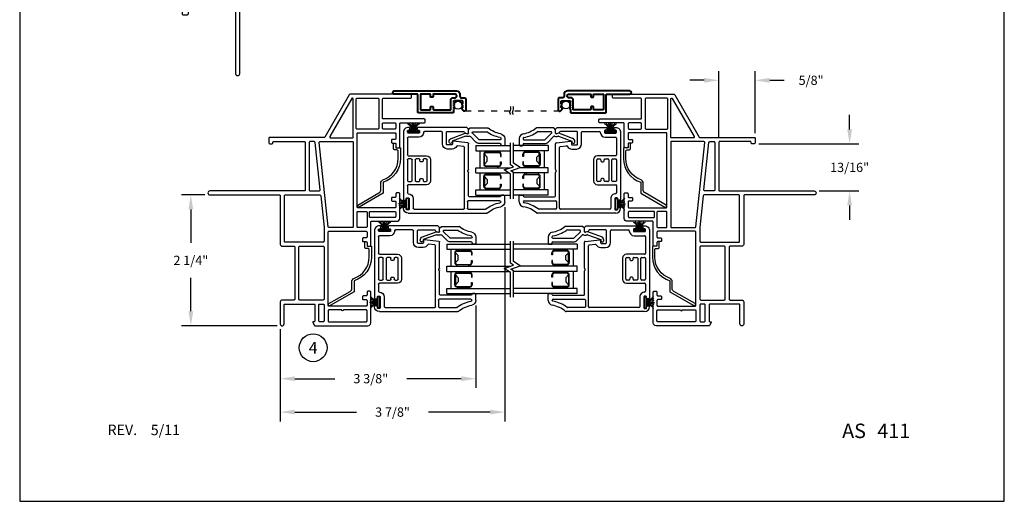
# Model space of a CAD drawing. Units: inches. Extents: x 0 to 17, y 0 to 22.
# Drawn here: x 0 to 17, y 0 to 8.3 of the extents above; entities that cross this region are included whole.
import ezdxf
from ezdxf.enums import TextEntityAlignment as Align

# ---------------------------------------------------------------- set-up
doc = ezdxf.new("R2010")
doc.units = ezdxf.units.IN
doc.header["$MEASUREMENT"] = 0
for name, pattern in [('DOT2', [0.125, 0, -0.125]), ('SLD-Center', [0.75, 0.6, -0.05, 0.05, -0.05]), ('SLD-Solid', [0])]:
    doc.linetypes.add(name, pattern=pattern)
doc.layers.get('0').update_dxf_attribs({"color": 31})
for name, color, linetype in [('DIM', 7, 'Continuous'), ('IG', 4, 'Continuous'), ('PAPER', 6, 'Continuous'), ('THIN', 9, 'Continuous'), ('XTHIN', 112, 'Continuous')]:
    doc.layers.add(name, color=color, linetype=linetype)
doc.styles.add('ROMANS', font='romans', dxfattribs={"oblique": 10})
doc.styles.add('SIMPLEX', font='SIMPLEX', dxfattribs={"oblique": 10})
doc.dimstyles.new('ASDIMS', dxfattribs={"dimscale": 2, "dimtxt": 0.08, "dimasz": 0.125, "dimexe": 0.08, "dimexo": 0.045, "dimgap": 0.09, "dimtad": 0, "dimtih": 1, "dimtoh": 1, "dimdec": 4, "dimzin": 0, "dimdsep": 46, "dimlunit": 5, "dimtxsty": 'ROMANS', "dimcen": -0.09, "dimclrd": 112, "dimclre": 9, "dimclrt": 256, "dimadec": 0, "dimazin": 0, "dimtfac": 0.444444, "dimtdec": 4, "dimtofl": 0, "dimtmove": 0, "dimatfit": 3, "dimfxl": 1, "dimfrac": 2, "dimtolj": 1, "dimtzin": 0, "dimarcsym": 0})

# ---------------------------------------------------------------- blocks, each defined once
blk = doc.blocks.new('b4492-Tribute DH Stile')
at = {"layer": 'THIN', "linetype": 'SLD-Solid'}
for p, q in [((-0.118, 0), (-0.015, 0)), ((-0.118, -0.07), (-0.115, -0.07)), ((-0.1, -0.085), (-0.1, -0.63)), ((-0.03, -0.085), (-0.03, -0.61)), ((0, -0.015), (0, -0.055)), ((-0.312, -1.665), (-0.312, -0.31)), ((-0.242, -0.63), (-0.242, -0.335)), ((-0.115, -0.645), (-0.227, -0.645)), ((-0.015, -0.625), (0.39, -0.625)), ((0.397, -0.628), (0.404, -0.636)), ((0.426, -0.636), (0.433, -0.628)), ((0.44, -0.625), (0.886, -0.625)), ((0.901, -0.638), (0.928, -0.891)), ((-0.242, -1.565), (-0.242, -0.71)), ((-0.227, -0.695), (0.823, -0.695)), ((0.838, -0.708), (0.85, -0.815)), ((0.795, -0.906), (0.795, -0.992)), ((0.865, -0.917), (0.865, -0.992)), ((0.918, -0.902), (0.88, -0.902)), ((0.88, -1.077), (1.083, -1.077)), ((1.098, -1.092), (1.098, -1.385)), ((0.178, -1.35), (0.178, -1.665)), ((0.233, -1.395), (0.233, -1.355)), ((0.613, -1.285), (0.243, -1.285)), ((0.248, -1.34), (0.608, -1.34)), ((0.623, -1.355), (0.623, -1.395)), ((0.678, -1.665), (0.678, -1.35)), ((0.233, -1.53), (0.233, -1.48)), ((0.268, -1.41), (0.248, -1.41)), ((0.248, -1.465), (0.268, -1.465)), ((0.283, -1.45), (0.283, -1.425)), ((0.573, -1.425), (0.573, -1.45)), ((0.608, -1.41), (0.588, -1.41)), ((0.588, -1.465), (0.608, -1.465)), ((0.623, -1.48), (0.623, -1.53)), ((0.998, -1.485), (0.998, -1.665)), ((-0.257, -1.665), (-0.257, -1.685)), ((-0.062, -1.65), (-0.242, -1.65)), ((-0.062, -1.58), (-0.227, -1.58)), ((-0.047, -1.685), (-0.047, -1.665)), ((0.163, -1.68), (0.038, -1.68)), ((0.233, -1.665), (0.233, -1.615)), ((0.608, -1.545), (0.248, -1.545)), ((0.248, -1.6), (0.608, -1.6)), ((0.608, -1.68), (0.248, -1.68)), ((0.623, -1.615), (0.623, -1.665)), ((0.983, -1.68), (0.693, -1.68)), ((-0.242, -1.7), (-0.23, -1.7)), ((-0.215, -1.715), (-0.215, -1.735)), ((-0.089, -1.735), (-0.089, -1.715)), ((-0.075, -1.7), (-0.062, -1.7))]:
    blk.add_line(p, q, dxfattribs=at)
at = {"layer": 'THIN', "linetype": 'SLD-Center', "lineweight": 0}
for p, q in [((1.058, -0.64), (1.058, -0.64)), ((0.928, -0.902), (0.928, -0.901))]:
    blk.add_line(p, q, dxfattribs=at)
at = {"layer": 'THIN', "linetype": 'SLD-Solid'}
blk.add_lwpolyline([(0.88, -1.007), (1.083, -1.007, 0.414214), (1.098, -0.992), (1.098, -0.71, 0.40722), (1.083, -0.695, -0.332794), (1.069, -0.684), (1.059, -0.644, -0.493146), (1.073, -0.625), (1.138, -0.625), (1.168, -0.655), (1.168, -1.497, -0.414215), (1.153, -1.512), (1.133, -1.512, -0.414213), (1.118, -1.497), (1.118, -1.485, 0.414214), (1.103, -1.47), (1.083, -1.47, 0.414213), (1.068, -1.485), (1.068, -1.665, 0.414213), (1.083, -1.68), (1.103, -1.68, 0.414214), (1.118, -1.665), (1.118, -1.652, -0.414213), (1.133, -1.637), (1.153, -1.637, -0.414214), (1.168, -1.652), (1.168, -1.665, -0.414214), (1.083, -1.75), (-0.075, -1.75)], format="xyb", dxfattribs=at)
for centre, radius, start, end in [((-0.118, -0.085), 0.085, 90, 169.86), ((-0.015, -0.015), 0.015, 0, 90), ((-0.694, 0.018), 0.5, 320.3759, 349.86), ((-0.694, 0.018), 0.57, 322.9146, 349.86), ((-0.118, -0.085), 0.015, 90.0001, 169.8602), ((-0.115, -0.085), 0.015, 0.0001, 90), ((-0.015, -0.085), 0.015, 90, 180), ((-0.015, -0.055), 0.015, 270, 359.9999), ((-0.297, -0.31), 0.015, 140.3758, 179.9998), ((-0.227, -0.335), 0.015, 142.9146, 180), ((-0.227, -0.63), 0.015, 180, 270), ((-0.115, -0.63), 0.015, 270, 0), ((-0.015, -0.61), 0.015, 180, 269.9999), ((0.39, -0.635), 0.01, 45, 90), ((0.415, -0.625), 0.015, 225, 315), ((0.44, -0.635), 0.01, 90, 135), ((0.886, -0.64), 0.015, 6, 90), ((-0.227, -0.71), 0.015, 89.9999, 180), ((0.88, -0.906), 0.085, 116.9337, 180), ((0.823, -0.71), 0.015, 6, 90), ((0.835, -0.817), 0.015, 296.9337, 6), ((0.88, -0.992), 0.085, 180, 270), ((0.88, -0.917), 0.015, 90, 180), ((0.88, -0.992), 0.015, 180, 270.0001), ((0.918, -0.892), 0.01, 270, 6), ((1.083, -1.092), 0.015, 0, 89.9999), ((0.243, -1.35), 0.065, 90, 180), ((0.248, -1.355), 0.015, 90, 180), ((0.608, -1.355), 0.015, 0, 90), ((0.613, -1.35), 0.065, 0, 90), ((0.248, -1.395), 0.015, 180, 270), ((0.248, -1.48), 0.015, 90, 180), ((0.248, -1.53), 0.015, 179.9999, 270), ((0.268, -1.425), 0.015, 0, 90), ((0.268, -1.45), 0.015, 270, 0), ((0.588, -1.425), 0.015, 90, 180), ((0.588, -1.45), 0.015, 180, 270), ((0.608, -1.395), 0.015, 270, 0), ((0.608, -1.48), 0.015, 359.9999, 90), ((0.608, -1.53), 0.015, 270, 359.9999), ((1.083, -1.485), 0.085, 90, 180), ((1.083, -1.385), 0.015, 270, 0), ((-0.227, -1.665), 0.085, 180, 268.3146), ((-0.242, -1.665), 0.015, 89.9999, 180), ((-0.242, -1.685), 0.015, 179.9999, 270), ((-0.227, -1.565), 0.015, 180.0001, 269.9999), ((-0.062, -1.665), 0.085, 360, 90), ((-0.062, -1.665), 0.015, 359.9999, 90), ((-0.062, -1.685), 0.015, 270, 0), ((0.038, -1.665), 0.015, 180, 270), ((0.163, -1.665), 0.015, 270, 0.0001), ((0.248, -1.615), 0.015, 90, 180), ((0.248, -1.665), 0.015, 180.0001, 270), ((0.608, -1.615), 0.015, 359.9999, 90), ((0.608, -1.665), 0.015, 270, 0.0001), ((0.693, -1.665), 0.015, 180.0001, 270), ((0.983, -1.665), 0.015, 270, 0), ((-0.23, -1.715), 0.015, 360, 90.0001), ((-0.23, -1.735), 0.015, 270, 0.0001), ((-0.075, -1.715), 0.015, 90.0001, 180), ((-0.075, -1.735), 0.015, 180, 270)]:
    blk.add_arc(centre, radius, start, end, dxfattribs=at)
blk = doc.blocks.new('B4499 Tribute DH Glazing Bead')
at = {"layer": 'THIN', "linetype": 'SLD-Solid'}
for p, q in [((-0.223, 0.61), (-0.223, 0.575)), ((-0.099, 0.625), (-0.208, 0.625)), ((-0.183, 0.545), (-0.183, 0.188)), ((-0.118, 0.545), (-0.118, 0.186)), ((-0.099, 0.56), (-0.103, 0.56)), ((-0.114, 0.176), (-0.007, 0.069)), ((0.02, 0.08), (0.02, 0.305)), ((0.085, 0.03), (0.085, 0.327)), ((-0.158, 0.128), (-0.061, 0.031)), ((0, 0), (0.055, 0)), ((0.003, 0.065), (0.005, 0.065)), ((0.055, 0), (0.085, 0.03)), ((-0.059, -0.053), (-0.143, -0.285)), ((-0.094, -0.296), (-0.007, -0.057)), ((-0.007, -0.048), (-0.014, -0.019)), ((-0.143, -0.285), (-0.158, -0.285)), ((-0.158, -0.335), (-0.15, -0.335))]:
    blk.add_line(p, q, dxfattribs=at)
at = {"layer": 'THIN'}
blk.add_line((-0.198, 0.56), (-0.208, 0.56), dxfattribs=at)
at = {"layer": 'THIN', "linetype": 'SLD-Solid'}
for centre, radius, start, end in [((-0.208, 0.61), 0.015, 90, 180), ((-0.208, 0.575), 0.015, 180, 270), ((-0.198, 0.545), 0.015, 0, 90), ((-0.103, 0.545), 0.015, 90, 180), ((-0.099, 0.54), 0.085, 10.14, 90), ((-0.099, 0.54), 0.02, 10.14, 90), ((0.477, 0.643), 0.565, 190.14, 215.5868), ((0.477, 0.643), 0.5, 190.14, 217.846), ((-0.098, 0.188), 0.085, 180, 225), ((-0.103, 0.186), 0.015, 180, 225), ((0.005, 0.305), 0.015, 0, 35.5868), ((0.07, 0.327), 0.015, 0, 37.846), ((0, -0.015), 0.065, 153.6679, 204.5301), ((-0.072, 0.02), 0.015, 333.6679, 45), ((0.003, 0.08), 0.015, 224.9999, 270), ((0.005, 0.08), 0.015, 270, 0), ((-0.073, -0.048), 0.015, 340, 24.5301), ((0, -0.015), 0.015, 90, 194.9999), ((-0.021, -0.052), 0.015, 340, 14.9999), ((-0.158, -0.31), 0.025, 89.9446, 270.0554), ((-0.15, -0.275), 0.06, 270, 340)]:
    blk.add_arc(centre, radius, start, end, dxfattribs=at)
blk = doc.blocks.new('FINSEAL2')
for p, q in [((-0.038, 0), (-0.183, 0)), ((-0.038, 0.094), (-0.038, -0.094)), ((-0.013, 0.094), (-0.038, 0.094)), ((-0.013, -0.094), (-0.013, 0.094)), ((-0.013, -0.094), (-0.038, -0.094))]:
    blk.add_line(p, q)
for centre, radius, start, end in [((-0.083, 0.245), 0.231, 247.4599, 278.815), ((-0.076, 0.147), 0.117, 217.8198, 284.0149), ((-0.076, 0.138), 0.0947, 199.7571, 293.8223), ((-0.083, -0.245), 0.231, 81.185, 112.5401), ((-0.076, -0.146), 0.117, 75.9851, 142.2482), ((-0.076, -0.138), 0.0947, 66.1777, 160.2429)]:
    blk.add_arc(centre, radius, start, end)
blk = doc.blocks.new('B4094')
at = {"layer": 'THIN', "linetype": 'Continuous', "lineweight": 40}
for points in [[(-0.005, 0.892), (-0.035, 0.892, -0.414214), (-0.065, 0.922), (-0.065, 0.977, 0.414214), (-0.08, 0.992), (-0.27, 0.992, 0.717523), (-0.285, 0.948), (-0.248, 0.919, 0.620986), (-0.235, 0.926), (-0.235, 0.934, -0.414214), (-0.227, 0.942), (-0.21, 0.942, -0.198912), (-0.199, 0.938), (-0.191, 0.93, 0.414214), (-0.179, 0.93), (-0.171, 0.938, -0.198912), (-0.16, 0.942), (-0.13, 0.942, -0.414214), (-0.115, 0.927), (-0.115, 0.797, -0.414214), (-0.13, 0.782), (-0.136, 0.782, -0.198912), (-0.141, 0.785), (-0.147, 0.79, 0.414214), (-0.158, 0.79), (-0.163, 0.785, -0.414214), (-0.175, 0.785), (-0.18, 0.79, 0.414214), (-0.191, 0.79), (-0.196, 0.785, -0.414214), (-0.208, 0.785), (-0.213, 0.79, 0.414214), (-0.224, 0.79), (-0.23, 0.785, -0.414214), (-0.241, 0.785), (-0.246, 0.79, 0.414214), (-0.258, 0.79), (-0.263, 0.785, -0.198912), (-0.269, 0.782), (-0.31, 0.782, 0.414214), (-0.325, 0.767), (-0.325, 0.181, 0.414214), (-0.31, 0.166), (-0.015, 0.166, -0.414214), (0, 0.151), (0, -0.244, 1), (0.055, -0.244), (0.055, 0.832, 0.414214)], [(-0.27, 0.438), (-0.27, 0.729, -0.414214), (-0.262, 0.737), (-0.095, 0.737, 0.414214), (-0.065, 0.767), (-0.065, 0.805, -1), (0, 0.805), (0, 0.438, -0.414214), (-0.008, 0.429), (-0.047, 0.429, 0.414214), (-0.055, 0.421), (-0.055, 0.392, 0.414214), (-0.047, 0.384), (-0.008, 0.384, -0.414214), (0, 0.376), (0, 0.22, -0.414214), (-0.008, 0.211), (-0.262, 0.211, -0.414214), (-0.27, 0.22), (-0.27, 0.376, -0.414214), (-0.262, 0.384), (-0.223, 0.384, 0.414214), (-0.215, 0.392), (-0.215, 0.421, 0.414214), (-0.223, 0.429), (-0.262, 0.429, -0.414214)]]:
    blk.add_lwpolyline(points, format="xyb", close=True, dxfattribs=at)
blk = doc.blocks.new('A$C53675277')
blk.add_lwpolyline([(0.406, 0.417, -0.293143), (0.442, 0.473, 0.321078), (0.706, 0.841), (0.706, 0.968, 0.420974), (0.686, 0.989), (0.648, 0.989, -0.414214), (0.628, 1.009), (0.628, 1.087, -1.000001), (0.668, 1.087), (0.668, 1.029), (0.746, 1.029), (0.746, 0.841, -0.326148), (0.446, 0.431), (0.446, 0.243), (0.03, 0.003, -0.414214), (0.003, 0.01), (0.003, 0.011, -0.414214), (0.01, 0.037), (0.375, 0.248, 0.267949), (0.406, 0.302)], format="xyb", close=True)
blk = doc.blocks.new('BALCOV')
at = {"color": 31}
blk.add_blockref('A$C53675277', (6.767, 4.384), dxfattribs=at)
blk = doc.blocks.new('B3534 I-Fin Jamb Ext')
for points in [[(0.235, -0.449, -0.414214), (0.25, -0.464), (0.25, -1.364, -0.414214), (0.235, -1.379), (0.03, -1.379, 0.414214), (0, -1.409), (0, -1.792, 1), (0.065, -1.792), (0.065, -1.464, -0.414214), (0.08, -1.449), (0.581, -1.449, -0.414214), (0.596, -1.464), (0.596, -1.739, -0.414214), (0.581, -1.754), (0.568, -1.754, 0.57735), (0.561, -1.766), (0.59, -1.817, 0.267949), (0.603, -1.824), (1.512, -1.824, 0.414214), (1.562, -1.774), (1.562, -1.244, 0.414214), (1.547, -1.229), (1.512, -1.229, 0.414214), (1.497, -1.244), (1.497, -1.292, -0.414214), (1.482, -1.307), (1.434, -1.307, 0.414214), (1.419, -1.322), (1.419, -1.357, 0.414214), (1.434, -1.372), (1.482, -1.372, -0.414214), (1.497, -1.387), (1.497, -1.47, -0.414214), (1.482, -1.485), (0.84, -1.485, -0.414214), (0.825, -1.47), (0.825, -0.208, -0.414214), (0.84, -0.193), (1.482, -0.193, -0.414214), (1.497, -0.208), (1.497, -0.291, -0.414214), (1.482, -0.306), (1.434, -0.306, 0.414214), (1.419, -0.321), (1.419, -0.356, 0.414214), (1.434, -0.371), (1.482, -0.371, -0.414214), (1.497, -0.386), (1.497, -0.434, 0.414214), (1.512, -0.449), (1.547, -0.449, 0.414214), (1.562, -0.434), (1.562, -0.034, -0.414214), (1.577, -0.019), (2.012, -0.019, 0.414214), (2.062, 0.031), (2.062, 0.456, 0.414214), (2.047, 0.471), (2.012, 0.471, 0.414214), (1.997, 0.456), (1.997, 0.408, -0.414214), (1.982, 0.393), (1.934, 0.393, 0.414214), (1.919, 0.378), (1.919, 0.343, 0.414214), (1.934, 0.328), (1.982, 0.328, -0.414214), (1.997, 0.313), (1.997, 0.23, -0.414214), (1.982, 0.215), (1.34, 0.215, -0.414214), (1.325, 0.23), (1.325, 1.492, -0.414214), (1.34, 1.507), (1.982, 1.507, -0.414214), (1.997, 1.492), (1.997, 1.409, -0.414214), (1.982, 1.394), (1.934, 1.394, 0.414214), (1.919, 1.379), (1.919, 1.344, 0.414214), (1.934, 1.329), (1.982, 1.329, -0.414214), (1.997, 1.314), (1.997, 1.266, 0.414214), (2.012, 1.251), (2.047, 1.251, 0.414214), (2.062, 1.266), (2.062, 1.666, -0.414214), (2.077, 1.681), (2.485, 1.681, 0.414214), (2.5, 1.696), (2.5, 1.731, 0.414214), (2.485, 1.746), (1.78, 1.746, -0.414214), (1.765, 1.761), (1.765, 2.091, -0.414214), (1.78, 2.106), (2.25, 2.106, 0.414214), (2.265, 2.121), (2.265, 2.161, 0.414214), (2.25, 2.176), (1.213, 2.176, 0.267949), (1.187, 2.161), (0.767, 1.433, -0.267949), (0.754, 1.426), (-0.185, 1.426, 0.414214), (-0.2, 1.411), (-0.2, 1.347, 0.414214), (-0.17, 1.317), (-0.145, 1.317, 0.414214), (-0.13, 1.332), (-0.13, 1.341, -0.414214), (-0.115, 1.356), (0.415, 1.356, -0.414214), (0.43, 1.341), (0.43, 0.519, -0.414214), (0.415, 0.504), (-1.215, 0.504, 1), (-1.215, 0.434), (-0.015, 0.434, -0.414214), (0, 0.419), (0, -0.419, 0.414214), (0.03, -0.449)], [(1.26, 1.436), (1.26, 2.091, 0.41336), (1.245, 2.106, 0.267168), (1.232, 2.098), (0.854, 1.443, 0.57735), (0.867, 1.421), (1.245, 1.421, 0.414214)], [(1.7, 1.587, -0.414214), (1.685, 1.572), (1.325, 1.572, -0.414214), (1.31, 1.587), (1.31, 2.091, -0.414214), (1.325, 2.106), (1.685, 2.106, -0.414214), (1.7, 2.091)], [(1.977, 1.681, -0.414214), (1.992, 1.666), (1.992, 1.587, -0.414214), (1.977, 1.572), (1.78, 1.572, -0.414214), (1.765, 1.587), (1.765, 1.666, -0.414214), (1.78, 1.681)], [(0.687, 0.521), (0.601, 1.343, 0.383864), (0.586, 1.356), (0.515, 1.356, 0.414214), (0.5, 1.341), (0.5, 0.519, 0.414214), (0.515, 0.504), (0.672, 0.504, 0.445229)], [(1.245, 1.356, -0.414214), (1.26, 1.341), (1.26, -0.113, -0.414214), (1.245, -0.128), (0.839, -0.128, -0.383864), (0.824, -0.115), (0.671, 1.339, -0.445229), (0.686, 1.356)], [(0.755, -0.364, -0.414214), (0.74, -0.379), (0.085, -0.379, -0.414214), (0.07, -0.364), (0.07, 0.419, -0.414214), (0.085, 0.434), (0.683, 0.434, -0.383864), (0.697, 0.421), (0.755, -0.126, -0.026186), (0.755, -0.127)], [(1.497, -0.113, -0.414214), (1.482, -0.128), (1.34, -0.128, -0.414214), (1.325, -0.113), (1.325, 0.135, -0.414214), (1.34, 0.15), (1.482, 0.15, -0.414214), (1.497, 0.135)], [(1.977, 0.046), (1.552, 0.046, -0.414214), (1.537, 0.061), (1.537, 0.135, -0.414214), (1.552, 0.15), (1.977, 0.15, -0.414214), (1.992, 0.135), (1.992, 0.061, -0.414214)], [(0.755, -1.364, -0.414214), (0.74, -1.379), (0.335, -1.379, -0.414214), (0.32, -1.364), (0.32, -0.464, -0.414214), (0.335, -0.449), (0.74, -0.449, -0.414214), (0.755, -0.464)], [(0.681, -1.754, -0.414214), (0.666, -1.739), (0.666, -1.464, -0.414214), (0.681, -1.449), (0.74, -1.449, -0.414214), (0.755, -1.464), (0.755, -1.739, -0.414214), (0.74, -1.754)], [(1.09, -1.55, -1), (1.06, -1.55), (0.84, -1.55, 0.414214), (0.825, -1.565), (0.825, -1.739, 0.414214), (0.84, -1.754), (1.482, -1.754, 0.414214), (1.497, -1.739), (1.497, -1.565, 0.414214), (1.482, -1.55)]]:
    blk.add_lwpolyline(points, format="xyb", close=True)
blk = doc.blocks.new('ASDTNUM')
at = {"layer": 'THIN', "style": 'ROMANS', "oblique": 10}
for s, height, p in [('REV.', 0.18, (0.899, 0.71)), ('AS', 0.25, (13.582, 0.657))]:
    blk.add_text(s, height=height, dxfattribs=at).set_placement(p)
for tag, p, height in [('REV:', (1.645, 0.708), 0.18), ('AS#', (14.19, 0.657), 0.25)]:
    blk.add_attdef(tag, p, '', height=height, dxfattribs=at)
blk = doc.blocks.new('I-Fin Sill W-Receiver')
for points in [[(0.449, 0.03), (0.449, 0.235, -0.414214), (0.464, 0.25), (1.364, 0.25, -0.414214), (1.379, 0.235), (1.379, 0.03, 0.414214), (1.409, 0), (1.792, 0, 1), (1.792, 0.065), (1.464, 0.065, -0.414214), (1.449, 0.08), (1.449, 0.581, -0.414214), (1.464, 0.596), (1.739, 0.596, -0.414214), (1.754, 0.581), (1.754, 0.568, 0.57735), (1.766, 0.561), (1.817, 0.59, 0.267949), (1.824, 0.603), (1.824, 1.857, 0.414214), (1.774, 1.907), (1.704, 1.907, 0.414214), (1.654, 1.857), (1.654, 1.814, 0.414214), (1.669, 1.799), (1.689, 1.799, 0.414214), (1.704, 1.814), (1.704, 1.827, -0.414214), (1.719, 1.842), (1.739, 1.842, -0.414214), (1.754, 1.827), (1.754, 1.647, -0.414214), (1.739, 1.632), (1.719, 1.632, -0.414214), (1.704, 1.647), (1.704, 1.659, 0.414214), (1.689, 1.674), (1.669, 1.674, 0.414214), (1.654, 1.659), (1.654, 0.84, -0.414214), (1.639, 0.825), (0.124, 0.825, 0.026186), (0.122, 0.825), (-2.189, 0.582, -0.445229), (-2.206, 0.597), (-2.206, 0.615, 0.413602), (-2.221, 0.63), (-2.241, 0.63, 0.414825), (-2.256, 0.615), (-2.256, 0.325, 0.414214), (-2.241, 0.31), (-2.206, 0.31, 0.414214), (-2.191, 0.325), (-2.191, 0.335, -0.414214), (-2.176, 0.35), (-1.426, 0.35), (-1.426, -0.185, 0.414214), (-1.411, -0.2), (-1.347, -0.2, 0.414214), (-1.317, -0.17), (-1.317, -0.145, 0.414214), (-1.332, -0.13), (-1.341, -0.13, -0.414214), (-1.356, -0.115), (-1.356, 0.415, -0.414214), (-1.341, 0.43), (-0.519, 0.43, -0.414214), (-0.504, 0.415), (-0.504, -1.215, 1), (-0.434, -1.215), (-0.434, -0.015, -0.414214), (-0.419, 0), (0.419, 0, 0.414214)], [(1.704, 1.552, -0.414214), (1.719, 1.567), (1.749, 1.567, -0.414214), (1.764, 1.552), (1.764, 0.84, -0.414214), (1.749, 0.825), (1.719, 0.825, -0.414214), (1.704, 0.84)], [(-0.521, 0.687), (-1.343, 0.601, 0.383864), (-1.356, 0.586), (-1.356, 0.515, 0.414214), (-1.341, 0.5), (-0.769, 0.5, -1), (-0.739, 0.5), (-0.519, 0.5, 0.414214), (-0.504, 0.515), (-0.504, 0.672, 0.445229)], [(0.364, 0.755, -0.414214), (0.379, 0.74), (0.379, 0.085, -0.414214), (0.364, 0.07), (-0.419, 0.07, -0.414214), (-0.434, 0.085), (-0.434, 0.683, -0.383864), (-0.421, 0.697), (0.126, 0.755, -0.026186), (0.127, 0.755)], [(1.364, 0.755, -0.414214), (1.379, 0.74), (1.379, 0.335, -0.414214), (1.364, 0.32), (0.464, 0.32, -0.414214), (0.449, 0.335), (0.449, 0.74, -0.414214), (0.464, 0.755)], [(1.754, 0.681, -0.414214), (1.739, 0.666), (1.464, 0.666, -0.414214), (1.449, 0.681), (1.449, 0.74, -0.414214), (1.464, 0.755), (1.739, 0.755, -0.414214), (1.754, 0.74)], [(-2.178, 0.513), (-1.426, 0.592), (-1.426, 0.415), (-2.176, 0.415, -0.414214), (-2.191, 0.43), (-2.191, 0.498, -0.383864)]]:
    blk.add_lwpolyline(points, format="xyb", close=True)
blk = doc.blocks.new('*D26')
at = {"layer": 'Defpoints', "color": 0, "transparency": 16777216}
for p in [(7.875, 3.469), (4.5, 3.062), (7.875, 2.117)]:
    blk.add_point(p, dxfattribs=at)
at = {"layer": 'DIM', "color": 9, "lineweight": -2, "transparency": 16777216}
for p, q in [((7.875, 3.379), (7.875, 1.957)), ((4.5, 2.972), (4.5, 1.957))]:
    blk.add_line(p, q, dxfattribs=at)
at = {"layer": 'DIM', "color": 112, "lineweight": -2, "transparency": 16777216}
for p, q in [((4.75, 2.117), (5.442, 2.117)), ((7.625, 2.117), (6.683, 2.117))]:
    blk.add_line(p, q, dxfattribs=at)
at = {"layer": 'DIM', "color": 112, "transparency": 16777216}
for points in [[(4.75, 2.158), (4.75, 2.075), (4.5, 2.117)], [(7.625, 2.158), (7.625, 2.075), (7.875, 2.117)]]:
    blk.add_solid(points, dxfattribs=at)
at = {"layer": 'DIM', "transparency": 16777216, "insert": (6.062, 2.117), "char_height": 0.16, "attachment_point": 5, "style": 'ROMANS'}
blk.add_mtext('\\A1;3 3/8"', dxfattribs=at)
blk = doc.blocks.new('*D27')
at = {"layer": 'Defpoints', "color": 0, "transparency": 16777216}
for p in [(2.955, 5.288), (3.285, 5.288), (4.533, 3.03)]:
    blk.add_point(p, dxfattribs=at)
at = {"layer": 'DIM', "color": 9, "lineweight": -2, "transparency": 16777216}
for p, q in [((3.195, 5.288), (2.795, 5.288)), ((4.443, 3.03), (2.795, 3.03))]:
    blk.add_line(p, q, dxfattribs=at)
at = {"layer": 'DIM', "color": 112, "lineweight": -2, "transparency": 16777216}
for p, q in [((2.955, 5.038), (2.955, 4.461)), ((2.955, 3.28), (2.955, 3.857))]:
    blk.add_line(p, q, dxfattribs=at)
at = {"layer": 'DIM', "color": 112, "transparency": 16777216}
for points in [[(2.913, 5.038), (2.997, 5.038), (2.955, 5.288)], [(2.913, 3.28), (2.997, 3.28), (2.955, 3.03)]]:
    blk.add_solid(points, dxfattribs=at)
at = {"layer": 'DIM', "transparency": 16777216, "insert": (2.955, 4.159), "char_height": 0.16, "attachment_point": 5, "style": 'ROMANS'}
blk.add_mtext('\\A1;2 1/4"', dxfattribs=at)
blk = doc.blocks.new('*D28')
at = {"layer": 'Defpoints', "color": 0, "transparency": 16777216}
for p in [(12.67, 6.171), (13.715, 5.358), (14.329, 5.358)]:
    blk.add_point(p, dxfattribs=at)
at = {"layer": 'DIM', "color": 112, "lineweight": -2, "transparency": 16777216}
for p, q in [((14.329, 6.421), (14.329, 6.671)), ((14.329, 5.108), (14.329, 4.858))]:
    blk.add_line(p, q, dxfattribs=at)
at = {"layer": 'DIM', "color": 9, "lineweight": -2, "transparency": 16777216}
for p, q in [((12.76, 6.171), (14.489, 6.171)), ((13.805, 5.358), (14.489, 5.358))]:
    blk.add_line(p, q, dxfattribs=at)
at = {"layer": 'DIM', "color": 112, "transparency": 16777216}
for points in [[(14.288, 6.421), (14.371, 6.421), (14.329, 6.171)], [(14.288, 5.108), (14.371, 5.108), (14.329, 5.358)]]:
    blk.add_solid(points, dxfattribs=at)
at = {"layer": 'DIM', "transparency": 16777216, "insert": (14.329, 5.764), "char_height": 0.16, "attachment_point": 5, "style": 'ROMANS'}
blk.add_mtext('\\A1;13/16"', dxfattribs=at)
blk = doc.blocks.new('*D29')
at = {"layer": 'Defpoints', "color": 0, "transparency": 16777216}
for p in [(12.7, 7.268), (12.07, 6.195), (12.7, 6.265)]:
    blk.add_point(p, dxfattribs=at)
at = {"layer": 'DIM', "color": 9, "lineweight": -2, "transparency": 16777216}
for p, q in [((12.07, 6.285), (12.07, 7.428)), ((12.7, 6.355), (12.7, 7.428))]:
    blk.add_line(p, q, dxfattribs=at)
at = {"layer": 'DIM', "color": 112, "lineweight": -2, "transparency": 16777216}
for p, q in [((11.82, 7.268), (11.57, 7.268)), ((12.95, 7.268), (13.2, 7.268))]:
    blk.add_line(p, q, dxfattribs=at)
at = {"layer": 'DIM', "color": 112, "transparency": 16777216}
for points in [[(11.82, 7.309), (11.82, 7.226), (12.07, 7.268)], [(12.95, 7.309), (12.95, 7.226), (12.7, 7.268)]]:
    blk.add_solid(points, dxfattribs=at)
at = {"layer": 'DIM', "transparency": 16777216, "insert": (13.664, 7.268), "char_height": 0.16, "attachment_point": 5, "style": 'ROMANS'}
blk.add_mtext('\\A1;5/8"', dxfattribs=at)
blk = doc.blocks.new('*D30')
at = {"layer": 'Defpoints', "color": 0, "transparency": 16777216}
for p in [(8.375, 5.169), (4.5, 3.062), (4.5, 1.54)]:
    blk.add_point(p, dxfattribs=at)
at = {"layer": 'DIM', "color": 9, "lineweight": -2, "transparency": 16777216}
for p, q in [((8.375, 5.079), (8.375, 1.38)), ((4.5, 2.972), (4.5, 1.38))]:
    blk.add_line(p, q, dxfattribs=at)
at = {"layer": 'DIM', "color": 112, "lineweight": -2, "transparency": 16777216}
for p, q in [((4.75, 1.54), (5.817, 1.54)), ((8.125, 1.54), (7.058, 1.54))]:
    blk.add_line(p, q, dxfattribs=at)
at = {"layer": 'DIM', "color": 112, "transparency": 16777216}
for points in [[(4.75, 1.582), (4.75, 1.499), (4.5, 1.54)], [(8.125, 1.582), (8.125, 1.499), (8.375, 1.54)]]:
    blk.add_solid(points, dxfattribs=at)
at = {"layer": 'DIM', "transparency": 16777216, "insert": (6.437, 1.54), "char_height": 0.16, "attachment_point": 5, "style": 'ROMANS'}
blk.add_mtext('\\A1;3 7/8"', dxfattribs=at)
blk = doc.blocks.new('Triple IG')
at = {"layer": 'IG'}
for p, q in [((0, 0), (0, 1.1)), ((0.089, 0), (0.089, 1.1)), ((0.383, 0), (0.383, 1.099)), ((0.472, 0), (0.472, 1.067)), ((0.766, 0), (0.766, 1.1)), ((0.855, 0), (0.855, 1.1)), ((0.089, 0.375), (0.111, 0.375)), ((0.111, 0.177), (0.111, 0.397)), ((0.121, 0.177), (0.121, 0.397)), ((0.189, 0.437), (0.151, 0.437)), ((0.151, 0.427), (0.189, 0.427)), ((0.189, 0.427), (0.189, 0.437)), ((0.283, 0.427), (0.283, 0.437)), ((0.283, 0.437), (0.321, 0.437)), ((0.321, 0.427), (0.283, 0.427)), ((0.351, 0.177), (0.351, 0.397)), ((0.361, 0.397), (0.361, 0.177)), ((0.361, 0.375), (0.383, 0.375)), ((0.494, 0.375), (0.472, 0.375)), ((0.494, 0.397), (0.494, 0.177)), ((0.504, 0.177), (0.504, 0.397)), ((0.572, 0.437), (0.534, 0.437)), ((0.534, 0.427), (0.572, 0.427)), ((0.572, 0.427), (0.572, 0.437)), ((0.666, 0.427), (0.666, 0.437)), ((0.666, 0.437), (0.704, 0.437)), ((0.704, 0.427), (0.666, 0.427)), ((0.734, 0.177), (0.734, 0.397)), ((0.744, 0.177), (0.744, 0.397)), ((0.766, 0.375), (0.744, 0.375)), ((0.151, 0.147), (0.201, 0.197)), ((0.271, 0.197), (0.201, 0.197)), ((0.321, 0.147), (0.271, 0.197)), ((0.534, 0.147), (0.584, 0.197)), ((0.584, 0.197), (0.654, 0.197)), ((0.704, 0.147), (0.654, 0.197)), ((0.089, 0.067), (0.383, 0.067)), ((0.321, 0.147), (0.151, 0.147)), ((0.151, 0.137), (0.321, 0.137)), ((0.472, 0.067), (0.766, 0.067)), ((0.534, 0.147), (0.704, 0.147)), ((0.704, 0.137), (0.534, 0.137)), ((0, 0), (0.089, 0)), ((0.472, 0), (0.383, 0)), ((0.855, 0), (0.766, 0))]:
    blk.add_line(p, q, dxfattribs=at)
for centre, radius, start, end in [((0.151, 0.397), 0.04, 90, 180), ((0.151, 0.397), 0.03, 90, 180), ((0.321, 0.397), 0.04, 0, 90), ((0.321, 0.397), 0.03, 0, 90), ((0.534, 0.397), 0.04, 90, 180), ((0.534, 0.397), 0.03, 90, 180), ((0.704, 0.397), 0.04, 360, 90), ((0.704, 0.397), 0.03, 360, 90), ((0.151, 0.177), 0.04, 180, 270), ((0.151, 0.177), 0.03, 180, 270), ((0.321, 0.177), 0.03, 270, 0), ((0.321, 0.177), 0.04, 270, 0), ((0.534, 0.177), 0.04, 180, 270), ((0.534, 0.177), 0.03, 180, 270), ((0.704, 0.177), 0.03, 270, 0), ((0.704, 0.177), 0.04, 270, 0)]:
    blk.add_arc(centre, radius, start, end, dxfattribs=at)
blk = doc.blocks.new('Break2')
for points in [[(-0.05, -1.038), (-0.05, -0.189), (-0.273, -0.044), (0.053, 0.068), (-0.05, 0.134), (-0.05, 0.893)], [(0.05, -1.038), (0.05, -0.134), (-0.046, -0.072), (0.28, 0.04), (0.05, 0.189), (0.05, 0.893)]]:
    blk.add_lwpolyline(points)
blk = doc.blocks.new('Triple IG Top')
at = {"layer": 'IG'}
for p, q in [((0, 0.855), (-1.1, 0.855)), ((0, 0.855), (0, 0.766)), ((0, 0.766), (-1.1, 0.766)), ((-0.4375, 0.666), (-0.4375, 0.704)), ((-0.4275, 0.704), (-0.4275, 0.666)), ((-0.1775, 0.744), (-0.3975, 0.744)), ((-0.1775, 0.734), (-0.3975, 0.734)), ((-0.3755, 0.766), (-0.3755, 0.744)), ((-0.1475, 0.704), (-0.1975, 0.654)), ((-0.1475, 0.534), (-0.1475, 0.704)), ((-0.1375, 0.704), (-0.1375, 0.534)), ((-0.0675, 0.766), (-0.0675, 0.472)), ((-0.4275, 0.666), (-0.4375, 0.666)), ((-0.4275, 0.572), (-0.4375, 0.572)), ((-0.4375, 0.572), (-0.4375, 0.534)), ((-0.4275, 0.534), (-0.4275, 0.572)), ((-0.1975, 0.584), (-0.1975, 0.654)), ((-0.1475, 0.534), (-0.1975, 0.584)), ((0, 0.383), (-1.1, 0.383)), ((0, 0.472), (-0.9962, 0.472)), ((-0.1775, 0.504), (-0.3975, 0.504)), ((-0.3975, 0.494), (-0.1775, 0.494)), ((-0.3975, 0.361), (-0.1775, 0.361)), ((-0.1775, 0.351), (-0.3975, 0.351)), ((-0.3755, 0.494), (-0.3755, 0.472)), ((-0.3755, 0.361), (-0.3755, 0.383)), ((-0.0675, 0.383), (-0.0675, 0.089)), ((0, 0.383), (0, 0.472)), ((-0.4375, 0.283), (-0.4375, 0.321)), ((-0.4275, 0.283), (-0.4375, 0.283)), ((-0.4275, 0.189), (-0.4375, 0.189)), ((-0.4375, 0.189), (-0.4375, 0.151)), ((-0.4275, 0.321), (-0.4275, 0.283)), ((-0.4275, 0.151), (-0.4275, 0.189)), ((-0.1475, 0.321), (-0.1975, 0.271)), ((-0.1975, 0.271), (-0.1975, 0.201)), ((-0.1475, 0.151), (-0.1975, 0.201)), ((-0.1475, 0.321), (-0.1475, 0.151)), ((-0.1375, 0.151), (-0.1375, 0.321)), ((0, 0.089), (-1.1, 0.089)), ((0, 0), (-1.1, 0)), ((-0.1775, 0.121), (-0.3975, 0.121)), ((-0.1775, 0.111), (-0.3975, 0.111)), ((-0.3755, 0.089), (-0.3755, 0.111)), ((0, 0), (0, 0.089))]:
    blk.add_line(p, q, dxfattribs=at)
for centre, radius, start, end in [((-0.3975, 0.704), 0.04, 90, 180), ((-0.3975, 0.704), 0.03, 90, 180), ((-0.1775, 0.704), 0.04, 0, 90), ((-0.1775, 0.704), 0.03, 0, 90), ((-0.3975, 0.534), 0.04, 180, 270), ((-0.3975, 0.534), 0.03, 180, 270), ((-0.1775, 0.534), 0.03, 270, 0), ((-0.1775, 0.534), 0.04, 270, 0), ((-0.3975, 0.321), 0.04, 90, 180), ((-0.3975, 0.321), 0.03, 90, 180), ((-0.1775, 0.321), 0.04, 360, 90), ((-0.1775, 0.321), 0.03, 360, 90), ((-0.3975, 0.151), 0.04, 180, 270), ((-0.3975, 0.151), 0.03, 180, 270), ((-0.1775, 0.151), 0.03, 270, 360), ((-0.1775, 0.151), 0.04, 270, 360)]:
    blk.add_arc(centre, radius, start, end, dxfattribs=at)
blk = doc.blocks.new('TS Triple IG left')
at = {"layer": 'IG'}
for p, q in [((0, 0), (0.6, 0)), ((0, 0), (0, -0.089)), ((0, -0.089), (0.6, -0.089)), ((0.0675, -0.089), (0.0675, -0.383)), ((0.1375, -0.151), (0.1375, -0.321)), ((0.1475, -0.321), (0.1475, -0.151)), ((0.1475, -0.151), (0.1975, -0.201)), ((0.1775, -0.111), (0.3975, -0.111)), ((0.1775, -0.121), (0.3975, -0.121)), ((0.3755, -0.089), (0.3755, -0.111)), ((0.4275, -0.151), (0.4275, -0.189)), ((0.4375, -0.189), (0.4375, -0.151)), ((0.1475, -0.321), (0.1975, -0.271)), ((0.1975, -0.271), (0.1975, -0.201)), ((0.4275, -0.189), (0.4375, -0.189)), ((0.4275, -0.321), (0.4275, -0.283)), ((0.4275, -0.283), (0.4375, -0.283)), ((0.4375, -0.283), (0.4375, -0.321)), ((0, -0.472), (0, -0.383)), ((0, -0.383), (0.5993, -0.383)), ((0, -0.472), (0.567, -0.472)), ((0.0675, -0.472), (0.0675, -0.766)), ((0.1775, -0.351), (0.3975, -0.351)), ((0.3975, -0.361), (0.1775, -0.361)), ((0.3975, -0.494), (0.1775, -0.494)), ((0.1775, -0.504), (0.3975, -0.504)), ((0.3755, -0.361), (0.3755, -0.383)), ((0.3755, -0.494), (0.3755, -0.472)), ((0.1375, -0.704), (0.1375, -0.534)), ((0.1475, -0.534), (0.1475, -0.704)), ((0.1475, -0.534), (0.1975, -0.584)), ((0.1475, -0.704), (0.1975, -0.654)), ((0.1975, -0.584), (0.1975, -0.654)), ((0.4275, -0.534), (0.4275, -0.572)), ((0.4275, -0.572), (0.4375, -0.572)), ((0.4275, -0.704), (0.4275, -0.666)), ((0.4275, -0.666), (0.4375, -0.666)), ((0.4375, -0.572), (0.4375, -0.534)), ((0.4375, -0.666), (0.4375, -0.704)), ((0, -0.766), (0.6, -0.766)), ((0, -0.855), (0, -0.766)), ((0.1775, -0.734), (0.3975, -0.734)), ((0.1775, -0.744), (0.3975, -0.744)), ((0.3755, -0.766), (0.3755, -0.744)), ((0, -0.855), (0.6, -0.855))]:
    blk.add_line(p, q, dxfattribs=at)
for centre, radius, start, end in [((0.1775, -0.151), 0.04, 90, 180), ((0.1775, -0.151), 0.03, 90, 180), ((0.3975, -0.151), 0.04, 0, 90), ((0.3975, -0.151), 0.03, 0, 90), ((0.1775, -0.321), 0.04, 180, 270), ((0.1775, -0.321), 0.03, 180, 270), ((0.3975, -0.321), 0.03, 270, 0), ((0.3975, -0.321), 0.04, 270, 0), ((0.1775, -0.534), 0.04, 90, 180), ((0.1775, -0.534), 0.03, 90, 180), ((0.3975, -0.534), 0.04, 0, 90), ((0.3975, -0.534), 0.03, 0, 90), ((0.1775, -0.704), 0.04, 180, 270), ((0.1775, -0.704), 0.03, 180, 270), ((0.3975, -0.704), 0.03, 270, 0), ((0.3975, -0.704), 0.04, 270, 0)]:
    blk.add_arc(centre, radius, start, end, dxfattribs=at)
blk = doc.blocks.new('TS Triple IG right')
at = {"layer": 'IG'}
for p, q in [((0, 0.855), (-0.6, 0.855)), ((0, 0.855), (0, 0.766)), ((0, 0.766), (-0.6, 0.766)), ((-0.4375, 0.666), (-0.4375, 0.704)), ((-0.4275, 0.704), (-0.4275, 0.666)), ((-0.1775, 0.744), (-0.3975, 0.744)), ((-0.1775, 0.734), (-0.3975, 0.734)), ((-0.3755, 0.766), (-0.3755, 0.744)), ((-0.1475, 0.704), (-0.1975, 0.654)), ((-0.1475, 0.534), (-0.1475, 0.704)), ((-0.1375, 0.704), (-0.1375, 0.534)), ((-0.0675, 0.766), (-0.0675, 0.472)), ((-0.4275, 0.666), (-0.4375, 0.666)), ((-0.4275, 0.572), (-0.4375, 0.572)), ((-0.4375, 0.572), (-0.4375, 0.534)), ((-0.4275, 0.534), (-0.4275, 0.572)), ((-0.1975, 0.584), (-0.1975, 0.654)), ((-0.1475, 0.534), (-0.1975, 0.584)), ((0, 0.383), (-0.6, 0.383)), ((0, 0.472), (-0.4962, 0.472)), ((-0.1775, 0.504), (-0.3975, 0.504)), ((-0.3975, 0.494), (-0.1775, 0.494)), ((-0.3975, 0.361), (-0.1775, 0.361)), ((-0.1775, 0.351), (-0.3975, 0.351)), ((-0.3755, 0.494), (-0.3755, 0.472)), ((-0.3755, 0.361), (-0.3755, 0.383)), ((-0.0675, 0.383), (-0.0675, 0.089)), ((0, 0.383), (0, 0.472)), ((-0.4375, 0.283), (-0.4375, 0.321)), ((-0.4275, 0.283), (-0.4375, 0.283)), ((-0.4275, 0.189), (-0.4375, 0.189)), ((-0.4375, 0.189), (-0.4375, 0.151)), ((-0.4275, 0.321), (-0.4275, 0.283)), ((-0.4275, 0.151), (-0.4275, 0.189)), ((-0.1475, 0.321), (-0.1975, 0.271)), ((-0.1975, 0.271), (-0.1975, 0.201)), ((-0.1475, 0.151), (-0.1975, 0.201)), ((-0.1475, 0.321), (-0.1475, 0.151)), ((-0.1375, 0.151), (-0.1375, 0.321)), ((0, 0.089), (-0.6, 0.089)), ((0, 0), (-0.6, 0)), ((-0.1775, 0.121), (-0.3975, 0.121)), ((-0.1775, 0.111), (-0.3975, 0.111)), ((-0.3755, 0.089), (-0.3755, 0.111)), ((0, 0), (0, 0.089))]:
    blk.add_line(p, q, dxfattribs=at)
for centre, radius, start, end in [((-0.3975, 0.704), 0.04, 90, 180), ((-0.3975, 0.704), 0.03, 90, 180), ((-0.1775, 0.704), 0.04, 0, 90), ((-0.1775, 0.704), 0.03, 0, 90), ((-0.3975, 0.534), 0.04, 180, 270), ((-0.3975, 0.534), 0.03, 180, 270), ((-0.1775, 0.534), 0.03, 270, 0), ((-0.1775, 0.534), 0.04, 270, 0), ((-0.3975, 0.321), 0.04, 90, 180), ((-0.3975, 0.321), 0.03, 90, 180), ((-0.1775, 0.321), 0.04, 360, 90), ((-0.1775, 0.321), 0.03, 360, 90), ((-0.3975, 0.151), 0.04, 180, 270), ((-0.3975, 0.151), 0.03, 180, 270), ((-0.1775, 0.151), 0.03, 270, 360), ((-0.1775, 0.151), 0.04, 270, 360)]:
    blk.add_arc(centre, radius, start, end, dxfattribs=at)

msp = doc.modelspace()

# ---------------------------------------------------------------- linework, layer by layer
at = {"layer": 'DIM', "linetype": 'DOT2'}
for p, q in [((8.46719, 6.73475), (7.6765, 6.73475)), ((9.3235, 6.73475), (8.51342, 6.73475))]:
    msp.add_line(p, q, dxfattribs=at)
at = {"layer": 'DIM'}
msp.add_circle((5.06694, 2.65005), 0.24, dxfattribs=at)
at = {"layer": 'PAPER'}
msp.add_lwpolyline([(0, 0), (17, 0), (17, 22), (0, 22)], close=True, dxfattribs=at)
at = {"layer": 'THIN'}
for points in [[(8.48218, 6.67854), (8.46748, 6.69325), (8.46298, 6.7104), (8.46543, 6.72913), (8.47155, 6.74859), (8.47808, 6.7679), (8.48176, 6.78622), (8.47933, 6.80269), (8.46752, 6.81643)], [(8.5284, 6.67854), (8.5137, 6.69325), (8.50921, 6.7104), (8.51165, 6.72913), (8.51778, 6.74859), (8.52431, 6.7679), (8.52799, 6.78622), (8.52556, 6.80269), (8.51374, 6.81643)]]:
    msp.add_lwpolyline(points, dxfattribs=at)
for centre in [(7.56924, 6.83756), (9.43056, 6.84292)]:
    msp.add_circle(centre, 0.06799, dxfattribs=at)

# ---------------------------------------------------------------- block references
at = {"xscale": -1, "rotation": 270}
for name, p in [('b4492-Tribute DH Stile', (8.375, 5.28675)), ('B4499 Tribute DH Glazing Bead', (7.75, 6.35975)), ('b4492-Tribute DH Stile', (7.875, 3.58675)), ('B4499 Tribute DH Glazing Bead', (7.25, 4.65975))]:
    msp.add_blockref(name, p, dxfattribs=at)
at = {"rotation": 90}
for name, p in [('b4492-Tribute DH Stile', (8.625, 5.28675)), ('B4499 Tribute DH Glazing Bead', (9.25, 6.35975)), ('b4492-Tribute DH Stile', (9.125, 3.58675)), ('B4499 Tribute DH Glazing Bead', (9.75, 4.65975))]:
    msp.add_blockref(name, p, dxfattribs=at)
for name, p in [('TS Triple IG left', (7.875, 6.14175)), ('TS Triple IG right', (9.125, 5.28675)), ('Triple IG Top', (9.625, 3.58675))]:
    msp.add_blockref(name, p)
at = {"layer": 'DIM', "rotation": 270}
msp.add_blockref('Triple IG', (7.375, 4.44175), dxfattribs=at)
at = {"layer": 'THIN'}
for name, p in [('I-Fin Sill W-Receiver', (4.23238, 8.59813)), ('B3534 I-Fin Jamb Ext', (4.5, 4.85375)), ('BALCOV', (-0.9384, 0.69168)), ('BALCOV', (-1.4384, -1.00832))]:
    msp.add_blockref(name, p, dxfattribs=at)
at = {"layer": 'THIN', "xscale": -1, "rotation": 270}
msp.add_blockref('B4094', (6.709, 7.02975), dxfattribs=at)
at = {"layer": 'THIN', "rotation": 90}
msp.add_blockref('B4094', (10.291, 7.02975), dxfattribs=at)
at = {"layer": 'THIN', "xscale": -1}
for name, p in [('B3534 I-Fin Jamb Ext', (12.5, 4.85375)), ('BALCOV', (17.9384, 0.69168)), ('BALCOV', (18.4384, -1.00832))]:
    msp.add_blockref(name, p, dxfattribs=at)
at = {"layer": 'THIN', "xscale": 0.5, "yscale": 0.5, "zscale": 0.5}
for p in [(8.5, 5.7428), (8.5, 4.0428)]:
    msp.add_blockref('Break2', p, dxfattribs=at)
at = {"layer": 'XTHIN', "xscale": -1}
for p, rotation in [((6.8, 6.35475), 90), ((10.2, 6.35475), 90), ((6.725, 5.13475), 180), ((6.3, 4.65475), 90), ((10.7, 4.65475), 90), ((6.225, 3.43475), 180)]:
    msp.add_blockref('FINSEAL2', p, dxfattribs=dict(at, rotation=rotation))
for p in [(10.275, 5.13475), (10.775, 3.43475)]:
    msp.add_blockref('FINSEAL2', p, dxfattribs=at)
at = {"layer": 'XTHIN'}
msp.add_blockref('ASDTNUM', (0.61825, 0.43396), dxfattribs=at).add_auto_attribs({'REV:': '5/11', 'AS#': '411'})

# ---------------------------------------------------------------- texts
at = {"layer": 'DIM', "style": 'SIMPLEX', "oblique": 10}
msp.add_text('4', height=0.2, dxfattribs=at).set_placement((5.06694, 2.65005), align=Align.MIDDLE_CENTER)

# ---------------------------------------------------------------- dimensions: what is measured, and where the dimension line sits
at = {"layer": 'DIM'}
for base, p1, p2, picture, middle in [((12.7, 7.26754), (12.07, 6.19475), (12.7, 6.26475), '*D29', (13.66391, 7.26754)), ((7.875, 2.1166), (4.5, 3.06225), (7.875, 3.46893), '*D26', (6.0625, 2.1166))]:
    dim = msp.add_linear_dim(base=base, p1=p1, p2=p2, dimstyle='ASDIMS', override={"dimpost": '"'}, dxfattribs=at)
    dim.commit()
    dim.dimension.update_dxf_attribs({"geometry": picture, "text_midpoint": middle, "dimtype": 160})
dim = msp.add_linear_dim(base=(14.32936, 5.35775), p1=(12.67, 6.17075), p2=(13.715, 5.35775), angle=90, dimstyle='ASDIMS', override={"dimpost": '"'}, dxfattribs=at)
dim.commit()
dim.dimension.update_dxf_attribs({"geometry": '*D28', "text_midpoint": (14.32936, 5.76425), "dimtype": 160})
dim = msp.add_linear_dim(base=(2.95502, 5.28775), p1=(4.5325, 3.02975), p2=(3.285, 5.28775), angle=90, dimstyle='ASDIMS', override={"dimpost": '"'}, dxfattribs=at)
dim.commit()
dim.dimension.update_dxf_attribs({"geometry": '*D27', "text_midpoint": (2.95502, 4.15875)})
dim = msp.add_linear_dim(base=(4.5, 1.54022), p1=(8.375, 5.16893), p2=(4.5, 3.06225), dimstyle='ASDIMS', override={"dimpost": '"'}, dxfattribs=at)
dim.commit()
dim.dimension.update_dxf_attribs({"geometry": '*D30', "text_midpoint": (6.4375, 1.54022)})

doc.saveas('drawing.dxf')
